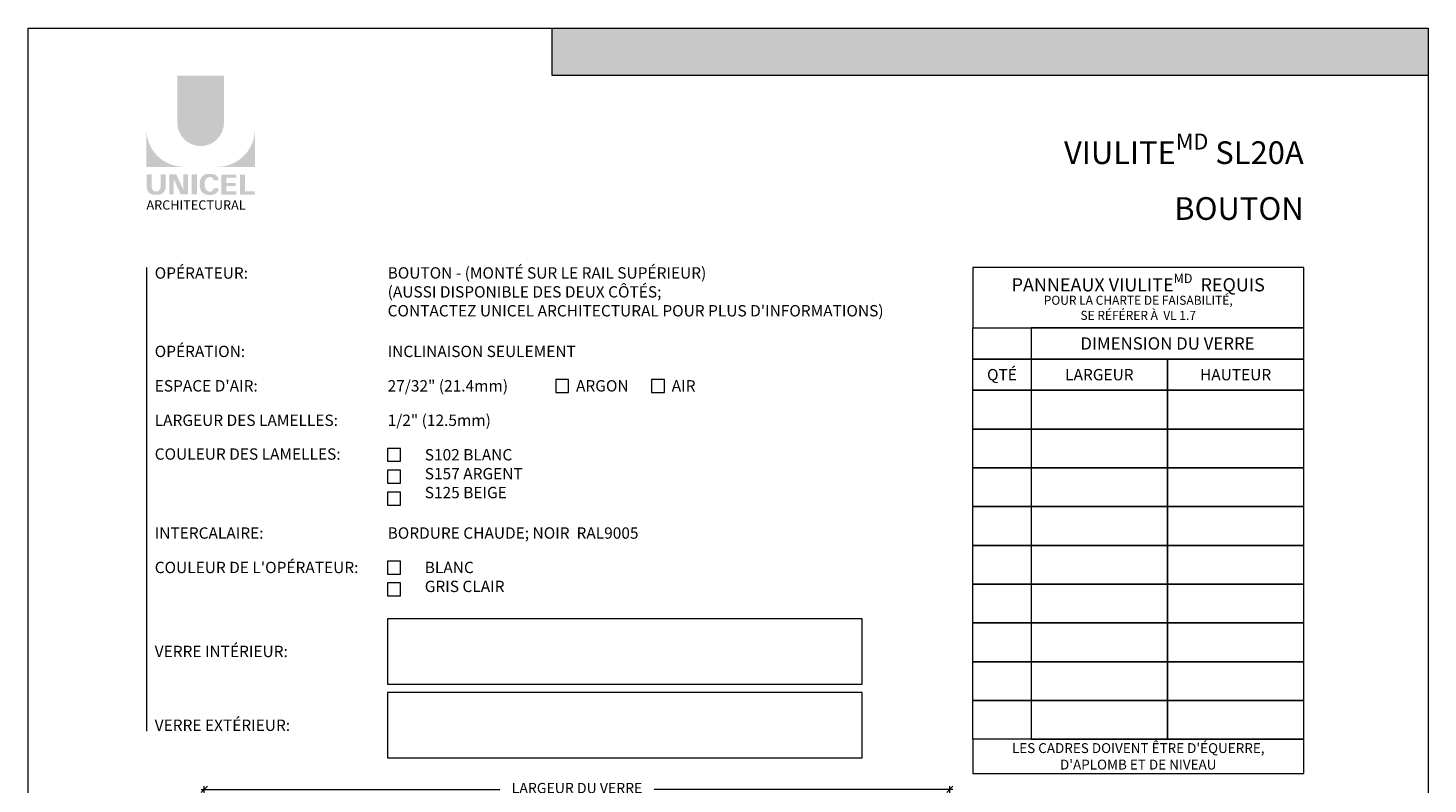
# Model space of a CAD drawing. Extents: x -12437 to -11924, y -178 to 250.
# Drawn here: x -12330 to -12296, y 232 to 250 of the extents above; entities that cross this region are included whole.
import ezdxf

# ---------------------------------------------------------------- set-up
doc = ezdxf.new("R2010")
doc.units = 0
doc.header["$LTSCALE"] = 5
doc.header["$MEASUREMENT"] = 0
doc.layers.get('0').update_dxf_attribs({"linetype": 'CONTINUOUS', "lineweight": 5})
doc.layers.get('DEFPOINTS').update_dxf_attribs({"linetype": 'CONTINUOUS', "lineweight": 5})
doc.layers.add('Catalogue Texte Français', color=7, linetype='CONTINUOUS', lineweight=5)
doc.styles.add('Arial_Regular', font='arial.ttf', dxfattribs={"height": 0.3})
doc.styles.add('STYLUS BT', font='arial.ttf', dxfattribs={"height": 0.1})
doc.styles.add('T_ISO_12.5', font='arial.ttf', dxfattribs={"height": 0.25})
doc.dimstyles.new('ISO-12.5$0', dxfattribs={"dimscale": 0.5, "dimtxt": 0.25, "dimasz": 0.3, "dimexe": 0.15, "dimexo": 0.25, "dimgap": 0.2, "dimtad": 1, "dimdec": 1, "dimlfac": 25.4, "dimzin": 9, "dimdsep": 46, "dimtxsty": 'T_ISO_12.5', "dimblk": 'OBLIQUE', "dimcen": 0.5, "dimdle": 0.15, "dimclrd": 30, "dimclre": 165, "dimclrt": 7, "dimadec": 0, "dimazin": 0, "dimtfac": 1, "dimtdec": 1, "dimtmove": 0, "dimatfit": 3, "dimfxl": 1, "dimfrac": 2, "dimlwd": 13, "dimlwe": 9, "dimarcsym": 0})

# ---------------------------------------------------------------- blocks, each defined once
blk = doc.blocks.new('_OBLIQUE')
at = {"color": 0, "linetype": 'ByBlock', "ltscale": 0.25}
blk.add_line((-0.5, -0.5), (0.5, 0.5), dxfattribs=at)
blk = doc.blocks.new('*D46')
at = {"layer": 'Catalogue Texte Français', "color": 30, "lineweight": 13, "ltscale": 0.15, "transparency": 16777216}
for p, q in [((-12325.81312979154, 231.9550306362075), (-12318.55596652385, 231.9550306362075)), ((-12307.55293013201, 231.9550306362075), (-12314.8100933997, 231.9550306362075))]:
    blk.add_line(p, q, dxfattribs=at)
at = {"layer": 'Catalogue Texte Français', "color": 165, "lineweight": 9, "ltscale": 0.15, "transparency": 16777216}
for p, q in [((-12325.73812979154, 230.3045898372001), (-12325.73812979154, 232.0300306362075)), ((-12307.62793013201, 230.3045898372001), (-12307.62793013201, 232.0300306362075))]:
    blk.add_line(p, q, dxfattribs=at)
at = {"layer": 'DEFPOINTS', "color": 0, "ltscale": 0.15, "transparency": 16777216}
for p in [(-12307.62793013201, 231.9550306362075), (-12325.73812979154, 230.1795898372001), (-12307.62793013201, 230.1795898372001)]:
    blk.add_point(p, dxfattribs=at)
at = {"layer": 'Catalogue Texte Français', "color": 30, "lineweight": 13, "ltscale": 0.15, "transparency": 16777216, "xscale": 0.15, "yscale": 0.15, "zscale": 0.15, "rotation": 180}
blk.add_blockref('_OBLIQUE', (-12325.73812979154, 231.9550306362075), dxfattribs=at)
at = {"layer": 'Catalogue Texte Français', "color": 30, "lineweight": 13, "ltscale": 0.15, "transparency": 16777216, "xscale": 0.15, "yscale": 0.15, "zscale": 0.15}
blk.add_blockref('_OBLIQUE', (-12307.62793013201, 231.9550306362075), dxfattribs=at)
at = {"layer": 'Catalogue Texte Français', "color": 7, "ltscale": 0.15, "transparency": 16777216, "insert": (-12316.68302996178, 231.9550306362075), "char_height": 0.25, "attachment_point": 5, "style": 'T_ISO_12.5'}
blk.add_mtext('LARGEUR DU VERRE', dxfattribs=at)

msp = doc.modelspace()

# ---------------------------------------------------------------- hatches: boundary and pattern name
at = {"ltscale": 0.15, "true_color": 0x009ada}
h = msp.add_hatch(color=142, dxfattribs=at)
h.dxf.hatch_style = 1
h.paths.add_polyline_path([(-12296.01001194468, 249.2933050494727), (-12317.28323860801, 249.2933050494728), (-12317.28323860801, 250.4491146381183), (-12296.01001194468, 250.4491146381185)])
h = msp.add_hatch(color=142, dxfattribs=at)
h.dxf.hatch_style = 1
h.paths.add_polyline_path([(-12326.39348867124, 248.1481820170303, 1), (-12325.26016653025, 248.1481820170302), (-12325.26016653025, 249.2933224997205), (-12326.39348867124, 249.2933224997205)])
h.paths.add_polyline_path([(-12327.1442008742, 247.0768250961617), (-12326.24607712459, 247.0768250961617, -0.3952056669990863), (-12327.1442008742, 247.9472779061183)])
h.paths.add_polyline_path([(-12324.50945432729, 247.0768250961617), (-12324.50945432729, 247.9472779061183, -0.3952056669990856), (-12325.40757807691, 247.0768250961617)])
at = {"ltscale": 0.15}
h = msp.add_hatch(color=256, dxfattribs=at)
h.dxf.hatch_style = 1
edge = h.paths.add_edge_path()
edge.add_arc((-12326.85235893787, 246.5728485448927), 0.1729426570829764, 273.103604498806, 355.76958488950123, ccw=False)
edge.add_line((-12326.84299554031, 246.4001595486452), (-12326.90808922106, 246.4001595486452))
edge.add_line((-12326.90808922106, 246.4001595486452), (-12326.97318290181, 246.4001595486452))
edge.add_arc((-12326.96381950426, 246.5728485448893), 0.1729426570787902, 184.2304151143707, 266.89639550351336, ccw=False)
edge.add_line((-12327.13629097192, 246.5600909792606), (-12327.13629097192, 246.890890200501))
edge.add_line((-12327.13629097192, 246.8908902005011), (-12327.01462743789, 246.8908902005011))
edge.add_line((-12327.01462743789, 246.8908902005011), (-12327.01462743789, 246.5719821642779))
edge.add_arc((-12326.90808922106, 246.5856217028897), 0.107407768147751, 187.2955968264188, 352.7044031735812)
edge.add_line((-12326.80155100424, 246.5719821642779), (-12326.80155100424, 246.8908902005011))
edge.add_line((-12326.80155100424, 246.8908902005011), (-12326.6798874702, 246.8908902005011))
edge.add_line((-12326.6798874702, 246.8908902005011), (-12326.6798874702, 246.5600909792754))
h.paths.add_polyline_path([(-12326.41617655608, 246.890890200501), (-12326.24644953371, 246.5205153127986), (-12326.24644953371, 246.8908902005011), (-12326.13145258715, 246.8908902005011), (-12326.13145258715, 246.4089122889987), (-12326.31172851512, 246.4089122889989), (-12326.48145553749, 246.7792871767009), (-12326.48145553749, 246.4104197202678), (-12326.59084461309, 246.4104197202678), (-12326.59084461309, 246.8908902005011)])
h.paths.add_polyline_path([(-12326.04082567189, 246.409273506463), (-12326.04082567189, 246.8908902005011), (-12325.91704491577, 246.8908902005011), (-12325.91704491577, 246.408934013223)])
edge = h.paths.add_edge_path()
edge.add_line((-12325.55259439247, 246.3958241367457), (-12325.66310104264, 246.395824136746))
edge.add_arc((-12325.64219498491, 246.5952051415738), 0.2004740590101356, 190.9370965101111, 264.01413513489115, ccw=False)
edge.add_arc((-12325.45974664024, 246.6510065076582), 0.3907167363267744, 159.884202838966, 193.8964392158631, ccw=False)
edge.add_arc((-12325.64219498359, 246.7068078762164), 0.2004740581772144, 95.985865261801, 156.9248638190155, ccw=False)
edge.add_line((-12325.66310104262, 246.9061888800712), (-12325.55259439253, 246.9061888800712))
edge.add_arc((-12325.55307486331, 246.740933156627), 0.1652564219123463, 3.319302384980517, 89.83341654073251, ccw=False)
edge.add_line((-12325.38809568099, 246.75050156216), (-12325.5124692069, 246.75050156216))
edge.add_arc((-12325.59901250407, 246.7428022246071), 0.08688510852899069, 5.083943108341853, 89.42352345649329)
edge.add_arc((-12325.59896376026, 246.7076790371207), 0.1220066904974817, 89.61236610950824, 162.0971872271543)
edge.add_arc((-12325.46152698913, 246.651006507582), 0.2704623183256485, 159.6221056250839, 200.3779087465979)
edge.add_arc((-12325.59896375847, 246.5943339784044), 0.1220066893788938, 197.9028445054691, 270.3887725634968)
edge.add_arc((-12325.59901250855, 246.5592107880684), 0.08688511262522125, 270.578079646959, 354.9160598739741)
edge.add_line((-12325.51246920689, 246.5515114546572), (-12325.38809568099, 246.5515114546572))
edge.add_arc((-12325.55307486331, 246.5610798601899), 0.1652564219125253, 270.1665834790653, 356.6806976151452, ccw=False)
h.paths.add_polyline_path([(-12325.20006849125, 246.6883797879077), (-12325.20006849125, 246.8105819356053), (-12324.96281614788, 246.8105819356053), (-12324.96281614788, 246.8865547886019), (-12325.19215858897, 246.8865547886019), (-12325.32384924737, 246.8865547886019), (-12325.32384924737, 246.4049597592868), (-12324.96281614788, 246.4049597592868), (-12324.96281614788, 246.4809326122833), (-12325.20006849125, 246.4809326122833), (-12325.20006849125, 246.6124069349113), (-12324.97739116647, 246.6124069349113), (-12324.97739116647, 246.6883797879077)])
h.paths.add_polyline_path([(-12324.74892690829, 246.4810290022044), (-12324.74892690829, 246.8865547886019), (-12324.87270766441, 246.8865547886019), (-12324.87270766441, 246.4049597592868), (-12324.51736422957, 246.4049597592868), (-12324.51736422957, 246.4810290022044)])

# ---------------------------------------------------------------- linework, layer by layer
at = {"color": 142, "ltscale": 0.15, "true_color": 0x009ada}
for p, q in [((-12317.28323860801, 249.2933050494728), (-12317.28323860801, 250.4491146381184)), ((-12296.01001194468, 249.2933050494727), (-12317.28323860801, 249.2933050494728))]:
    msp.add_line(p, q, dxfattribs=at)
at = {"layer": 'Catalogue Texte Français', "ltscale": 0.15}
for p, q in [((-12305.64851116863, 243.1665905228655), (-12305.64851116863, 242.4081671329468)), ((-12305.64851116863, 242.4081671329468), (-12305.64851116863, 241.6497437430281))]:
    msp.add_line(p, q, dxfattribs=at)
at = {"layer": 'Catalogue Texte Français', "color": 155, "linetype": 'ByBlock', "lineweight": 13, "ltscale": 0.75, "true_color": 0x5f7786}
msp.add_lwpolyline([(-12327.14258038102, 244.635559564672), (-12327.14258038102, 233.3689604720701)], dxfattribs=at)
at = {"layer": 'Catalogue Texte Français', "ltscale": 0.15}
for points in [[(-12307.07037059871, 243.1665905228655), (-12299.0291871734, 243.1665905228655), (-12299.0291871734, 244.635559564672), (-12307.07037059871, 244.635559564672)], [(-12307.07037059871, 243.1665905228655), (-12305.64851116863, 243.1665905228655), (-12305.64851116863, 242.4081671329468), (-12307.07037059871, 242.4081671329468)], [(-12305.64851116863, 242.4081671329468), (-12299.0291871734, 242.4081671329469), (-12299.0291871734, 243.1665905228655), (-12305.64851116863, 243.1665905228655)], [(-12307.07037059871, 242.4081671329468), (-12305.64851116863, 242.4081671329468), (-12305.64851116863, 241.6497437430281), (-12307.07037059871, 241.6497437430281)], [(-12305.64851116863, 241.6497437430281), (-12302.33884917101, 241.6497437430281), (-12302.33884917101, 242.4081671329469), (-12305.64851116863, 242.4081671329468)], [(-12302.33884917101, 241.6497437430281), (-12299.0291871734, 241.6497437430281), (-12299.0291871734, 242.4081671329469), (-12302.33884917101, 242.4081671329469)], [(-12316.88669325692, 241.9103215285968), (-12317.20165388092, 241.9103215285968), (-12317.20165388092, 241.5953609045968), (-12316.88669325692, 241.5953609045968)], [(-12314.56171915088, 241.9103215285968), (-12314.87667977488, 241.9103215285968), (-12314.87667977488, 241.5953609045968), (-12314.56171915088, 241.5953609045968)], [(-12307.07037059871, 241.6497437430281), (-12305.64851116863, 241.6497437430281), (-12305.64851116863, 240.7078401354318), (-12307.07037059871, 240.7078401354318)], [(-12305.64851116863, 240.7078401354318), (-12302.33884917102, 240.7078401354319), (-12302.33884917101, 241.6497437430281), (-12305.64851116863, 241.6497437430281)], [(-12302.33884917102, 240.7078401354319), (-12299.0291871734, 240.7078401354319), (-12299.0291871734, 241.6497437430281), (-12302.33884917101, 241.6497437430281)], [(-12307.07037059871, 240.7078401354318), (-12305.64851116863, 240.7078401354318), (-12305.64851116863, 239.7659365278355), (-12307.07037059871, 239.7659365278355)], [(-12305.64851116863, 239.7659365278355), (-12302.33884917102, 239.7659365278356), (-12302.33884917101, 240.7078401354318), (-12305.64851116863, 240.7078401354318)], [(-12302.33884917102, 239.7659365278356), (-12299.0291871734, 239.7659365278356), (-12299.0291871734, 240.7078401354318), (-12302.33884917101, 240.7078401354318)], [(-12320.97185591445, 240.239214999306), (-12321.28681653845, 240.239214999306), (-12321.28681653845, 239.9240805224934), (-12320.97185591445, 239.924254375306)], [(-12320.97185591445, 239.7066400860153), (-12321.28681653845, 239.7066400860153), (-12321.28681653845, 239.3916794620153), (-12320.97185591445, 239.3916794620153)], [(-12307.07037059871, 239.7659365278355), (-12305.64851116863, 239.7659365278355), (-12305.64851116863, 238.8240329202393), (-12307.07037059871, 238.8240329202393)], [(-12305.64851116863, 238.8240329202393), (-12302.33884917102, 238.8240329202393), (-12302.33884917101, 239.7659365278355), (-12305.64851116863, 239.7659365278355)], [(-12302.33884917102, 238.8240329202393), (-12299.0291871734, 238.8240329202393), (-12299.0291871734, 239.7659365278355), (-12302.33884917101, 239.7659365278355)], [(-12320.97185591445, 239.173514638815), (-12321.28681653846, 239.173514638815), (-12321.28681653846, 238.858554014815), (-12320.97185591445, 238.858554014815)], [(-12307.07037059871, 238.8240329202392), (-12305.64851116863, 238.8240329202392), (-12305.64851116863, 237.882129312643), (-12307.07037059871, 237.882129312643)], [(-12305.64851116863, 237.882129312643), (-12302.33884917102, 237.882129312643), (-12302.33884917101, 238.8240329202393), (-12305.64851116863, 238.8240329202392)], [(-12302.33884917102, 237.882129312643), (-12299.0291871734, 237.882129312643), (-12299.0291871734, 238.8240329202393), (-12302.33884917101, 238.8240329202393)], [(-12307.07037059871, 237.8821293126429), (-12305.64851116863, 237.8821293126429), (-12305.64851116863, 236.9402257050467), (-12307.07037059871, 236.9402257050467)], [(-12305.64851116863, 236.9402257050467), (-12302.33884917102, 236.9402257050467), (-12302.33884917101, 237.882129312643), (-12305.64851116863, 237.8821293126429)], [(-12302.33884917102, 236.9402257050467), (-12299.0291871734, 236.9402257050467), (-12299.0291871734, 237.882129312643), (-12302.33884917101, 237.882129312643)], [(-12320.97185591445, 237.5019986252518), (-12321.28681653845, 237.5019986252518), (-12321.28681653845, 237.1870380012519), (-12320.97185591445, 237.1870380012519)], [(-12320.97185591445, 236.9728515099305), (-12321.28681653845, 236.9728515099305), (-12321.28681653845, 236.6578908859305), (-12320.97185591445, 236.6578908859305)], [(-12307.07037059871, 236.9402257050467), (-12305.64851116863, 236.9402257050467), (-12305.64851116863, 235.9983220974504), (-12307.07037059871, 235.9983220974504)], [(-12305.64851116863, 235.9983220974504), (-12302.33884917102, 235.9983220974504), (-12302.33884917101, 236.9402257050467), (-12305.64851116863, 236.9402257050467)], [(-12302.33884917102, 235.9983220974504), (-12299.0291871734, 235.9983220974504), (-12299.0291871734, 236.9402257050467), (-12302.33884917101, 236.9402257050467)], [(-12321.28681653845, 234.5129411980549), (-12309.7596060402, 234.5129411980549), (-12309.7596060402, 236.0988450328577), (-12321.28681653845, 236.0988450328577)], [(-12307.07037059871, 235.9983220974504), (-12305.64851116863, 235.9983220974504), (-12305.64851116863, 235.0564184898541), (-12307.07037059871, 235.0564184898541)], [(-12305.64851116863, 235.0564184898541), (-12302.33884917102, 235.0564184898541), (-12302.33884917101, 235.9983220974504), (-12305.64851116863, 235.9983220974504)], [(-12302.33884917102, 235.0564184898541), (-12299.0291871734, 235.0564184898541), (-12299.0291871734, 235.9983220974504), (-12302.33884917101, 235.9983220974504)], [(-12307.07037059871, 235.0564184898541), (-12305.64851116863, 235.0564184898541), (-12305.64851116863, 234.1145148822578), (-12307.07037059871, 234.1145148822578)], [(-12305.64851116863, 234.1145148822578), (-12302.33884917102, 234.1145148822579), (-12302.33884917101, 235.0564184898541), (-12305.64851116863, 235.0564184898541)], [(-12302.33884917102, 234.1145148822579), (-12299.0291871734, 234.1145148822579), (-12299.0291871734, 235.0564184898541), (-12302.33884917101, 235.0564184898541)], [(-12321.28681653845, 232.7189000984297), (-12309.7596060402, 232.7189000984297), (-12309.7596060402, 234.3048039332326), (-12321.28681653845, 234.3048039332326)], [(-12307.07037059871, 234.1145148822578), (-12305.64851116863, 234.1145148822578), (-12305.64851116863, 233.1726112746615), (-12307.07037059871, 233.1726112746615)], [(-12305.64851116863, 233.1726112746615), (-12302.33884917102, 233.1726112746616), (-12302.33884917101, 234.1145148822578), (-12305.64851116863, 234.1145148822578)], [(-12302.33884917102, 233.1726112746616), (-12299.0291871734, 233.1726112746616), (-12299.0291871734, 234.1145148822578), (-12302.33884917101, 234.1145148822578)], [(-12307.07037059871, 232.3439000984297), (-12299.0291871734, 232.3439000984297), (-12299.0291871734, 233.1726112746615), (-12307.07037059871, 233.1726112746615)]]:
    msp.add_lwpolyline(points, close=True, dxfattribs=at)
at = {"layer": 'DEFPOINTS', "color": 7, "ltscale": 0.15}
msp.add_lwpolyline([(-12330.02075170168, 250.4491137820329), (-12296.01001194468, 250.4491137820329), (-12296.01001194468, 206.4352207287375), (-12330.02075170168, 206.4352207287375)], close=True, dxfattribs=at)

# ---------------------------------------------------------------- texts
at = {"ltscale": 0.15, "insert": (-12327.14258038102, 246.2633013269945), "char_height": 0.2254829940247736, "attachment_point": 1, "style": 'Arial_Regular'}
msp.add_mtext_dynamic_manual_height_columns('ARCHITECTURAL', width=2.504393098391347, gutter_width=1.5, heights=[0], dxfattribs=at)
at = {"layer": 'Catalogue Texte Français', "ltscale": 0.15, "style": 'STYLUS BT'}
for s, width, gutter_width, heights, insert, char_height, attachment_point in [('\\A1;\\pxqr;{\\C142;\\c14326272;VIULITE\\H0.7x;\\SMD^ ;\\H1.42855x; SL20A\\PBOUTON}', 6.542798980568477, 35, [0], (-12299.0291871734, 247.8838424383372), 0.551181092, 3), ("\\pxi0.72571,a0.25001;BOUTON - (MONTÉ SUR LE RAIL SUPÉRIEUR)\\P(AUSSI DISPONIBLE DES DEUX CÔTÉS;\\PCONTACTEZ UNICEL ARCHITECTURAL POUR PLUS D'INFORMATIONS)", 15.08191463128469, 0.3125, [1.785051921707407], (-12321.48438614472, 244.6375589206578), 0.275590546, 1), ('\\A1;\\pxqc;{\\W0.97;POUR LA CHARTE DE FAISABILITÉ, \\PSE RÉFÉRER À  VL 1.7}', 8.04118342530819, 1.25, [0.701468849477035], (-12307.07037059871, 243.9460517466651), 0.22, 1), ('\\A1;\\pxi0.72571,a0.25001;INCLINAISON SEULEMENT', 7.731177714630121, 0.3125, [0.5754296317791159], (-12321.48438614472, 242.7318194278563), 0.275590546, 1), ('\\A1;\\pxi0.72571,a0.25001;27/32" (21.4mm)', 3.477768772407671, 0.3125, [0.5754296317800254], (-12321.48438614472, 241.8953674585947), 0.275590546, 1), ('ARGON', 1.655917678308469, 30, [0], (-12316.70729168233, 241.8953674585947), 0.275590546, 1), ('AIR', 1.025309225340607, 30, [0], (-12314.3823175763, 241.8953674585947), 0.275590546, 1), ('\\A1;\\pxi0.72571,a0.25001;1/2" (12.5mm)', 2.834742930465382, 0.3125, [0.5548802292432811], (-12321.48438614472, 241.0584460867376), 0.275590546, 1), ('\\A1;\\pxi0.72571,a0.25001;^IS102 BLANC\\P^IS157 ARGENT\\P^IS125 BEIGE', 3.810422408062095, 0.3125, [1.564936874736475], (-12321.48438614472, 240.2214899443168), 0.275590546, 1), ('\\A1;\\pxi0.72571;INTERCALAIRE:     ', 2.198088304718567, 0.3125, [0.4365973456007737], (-12327.14258038102, 238.3201605178807), 0.275590546, 1), ('\\A1;\\pxi0.72571;BORDURE CHAUDE; NOIR  RAL9005', 8.654117422931904, 0.3125, [0.4928585475092291], (-12321.48438614472, 238.3201605178807), 0.275590546, 1), ("\\A1;\\pxi0.72571;COULEUR DE L'OPÉRATEUR:  ", 6.015890421419044, 0.3125, [1.041514012559162], (-12327.14258038102, 237.4835578761816), 0.275590546, 1), ('\\A1;\\pxi0.72571,a0.25001;^IBLANC \\P^IGRIS CLAIR', 3.987674332935512, 0.3125, [1.167486620676016], (-12321.48438614472, 237.4835578761816), 0.275590546, 1), ('\\A1;\\pxi0.72571,a0.25001;VERRE INTÉRIEUR:', 7.789067610938673, 0.3125, [0.4888011221089528], (-12327.14258038102, 235.4448601424779), 0.275590546, 1), ('\\A1;\\pxi0.72571,a0.25001;VERRE EXTÉRIEUR:', 3.922314859807102, 0.3125, [0.5166795553457746], (-12327.14258038102, 233.6508190428528), 0.275590546, 1)]:
    msp.add_mtext_dynamic_manual_height_columns(s, width=width, gutter_width=gutter_width, heights=heights, dxfattribs=dict(at, insert=insert, char_height=char_height, attachment_point=attachment_point))
for s, insert, char_height, width, attachment_point in [('\\A1;\\pxi0.72571,a0.25001;OPÉRATEUR:', (-12327.14258038102, 244.635559564672), 0.275590546, 2.757543524424364, 1), ('\\A1;\\pxqc;PANNEAUX VIULITE{\\H0.7x;\\SMD^ ;}  REQUIS ', (-12307.07037059871, 244.4802196527749), 0.32, 8.041183425307523, 1), ('\\pxqc;DIMENSION DU VERRE', (-12305.64851116863, 242.7873788279062), 0.3, 6.619323995231085, 4), ('\\A1;\\pxi0.72571,a0.25001;OPÉRATION:', (-12327.14258038102, 242.7318194278563), 0.275590546, 3.782568994068242, 1), ('\\pxqc;QTÉ ', (-12307.07037059871, 242.0289554379875), 0.275590546, 1.42185943007577, 4), ('\\pxqc;LARGEUR', (-12305.64851116863, 242.0289554379875), 0.275590546, 3.309661997614299, 4), ('\\pxqc;HAUTEUR', (-12302.33884917101, 242.0289554379875), 0.275590546, 3.309661997616118, 4), ("\\A1;\\pxi0.72571,a0.25001;ESPACE D'AIR:", (-12327.14258038102, 241.8953674585947), 0.275590546, 3.499114639057552, 1), ('\\A1;\\pxi0.72571,a0.25001;LARGEUR DES LAMELLES:', (-12327.14258038102, 241.0584460867376), 0.275590546, 8.780136359610879, 1), ('\\A1;\\pxi0.72571,a0.25001;COULEUR DES LAMELLES:', (-12327.14258038102, 240.239214999306), 0.275590546, 5.855763842569104, 1), ("\\pxqc;LES CADRES DOIVENT ÊTRE D'ÉQUERRE, \\PD'APLOMB ET DE NIVEAU", (-12307.07037059871, 232.7582556865456), 0.24, 8.041183425307523, 4)]:
    msp.add_mtext(s, dxfattribs=dict(at, insert=insert, char_height=char_height, width=width, attachment_point=attachment_point))

# ---------------------------------------------------------------- dimensions: what is measured, and where the dimension line sits
at = {"layer": 'Catalogue Texte Français', "ltscale": 0.15}
dim = msp.add_linear_dim(base=(-12307.62793013201, 231.9550306362075), p1=(-12325.73812979154, 230.1795898372001), p2=(-12307.62793013201, 230.1795898372001), text='LARGEUR DU VERRE', dimstyle='ISO-12.5$0', override={"dimtad": 0, "dimpost": 'mm\\X\\f\\X'}, dxfattribs=at)
dim.commit()
dim.dimension.update_dxf_attribs({"geometry": '*D46', "text_midpoint": (-12316.68302996178, 231.9550306362075)})

doc.saveas('drawing.dxf')
